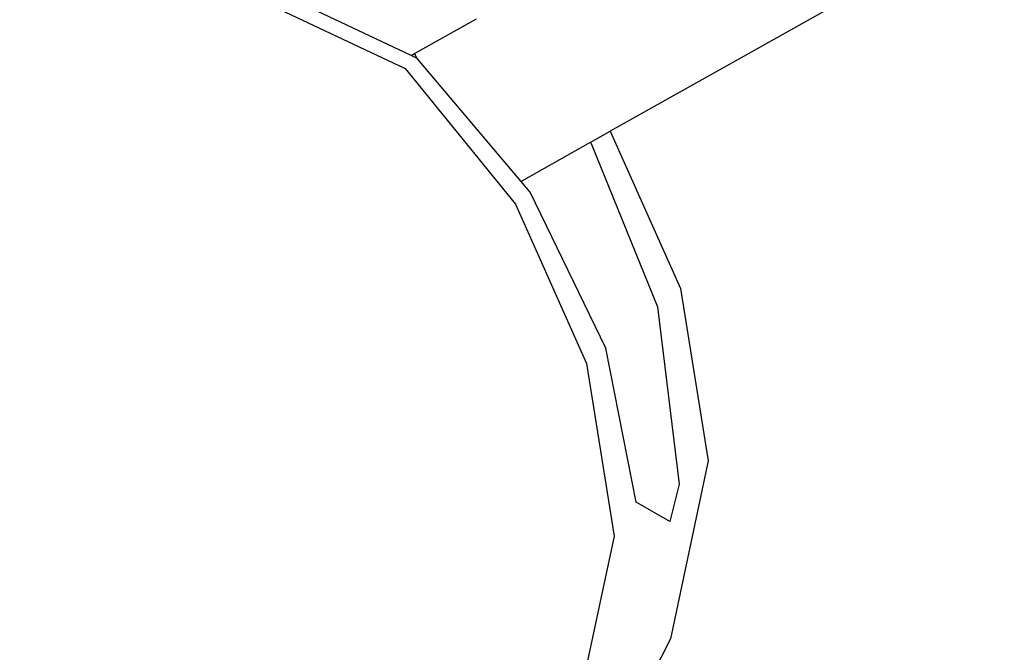
# Model space of a CAD drawing. Units: millimetres. Extents: x -366 to 1751, y -82 to 867.
# Drawn here: x 450 to 463, y 202 to 211 of the extents above; entities that cross this region are included whole.
import ezdxf

# ---------------------------------------------------------------- set-up
doc = ezdxf.new("R2010")
doc.units = ezdxf.units.MM
doc.header["$LTSCALE"] = 45
doc.header["$PDSIZE"] = -1
doc.layers.add('VP-DIM', color=7, linetype='Continuous')
doc.layers.add('VP-EQ', color=7, linetype='Continuous', true_color=0x8a3492)
doc.dimstyles.get("Standard").update_dxf_attribs({"dimtxt": 14, "dimasz": 20, "dimexe": 20, "dimexo": 50, "dimgap": 20, "dimtad": 0, "dimdec": 0, "dimzin": 0, "dimdsep": 46, "dimtxsty": 'Standard', "dimcen": -0.09, "dimadec": 0, "dimazin": 0, "dimtfac": 1, "dimtdec": 4, "dimtofl": 0, "dimtmove": 0, "dimatfit": 3, "dimfxl": 70, "dimfxlon": 1, "dimtolj": 1, "dimtzin": 0, "dimarcsym": 0})

# ---------------------------------------------------------------- blocks, each defined once
blk = doc.blocks.new('*D1242')
at = {"layer": 'Defpoints', "color": 0}
for p in [(183.741, 559.488), (547.573, 235.435), (183.741, 148.128)]:
    blk.add_point(p, dxfattribs=at)
at = {"layer": 'VP-DIM', "color": 0, "lineweight": -2}
for p, q in [((183.741, 489.488), (183.741, 579.488)), ((547.573, 489.488), (547.573, 579.488)), ((203.741, 559.488), (329.402, 559.488)), ((527.573, 559.488), (404.402, 559.488))]:
    blk.add_line(p, q, dxfattribs=at)
at = {"layer": 'VP-DIM', "color": 0}
for points in [[(203.741, 562.822), (203.741, 556.155), (183.741, 559.488)], [(527.573, 556.155), (527.573, 562.822), (547.573, 559.488)]]:
    blk.add_solid(points, dxfattribs=at)
at = {"layer": 'VP-DIM', "color": 0, "insert": (366.902, 559.488), "char_height": 14, "attachment_point": 5}
blk.add_mtext('\\A1;370', dxfattribs=at)
blk = doc.blocks.new('*D1243')
at = {"layer": 'Defpoints', "color": 0}
for p in [(299.524, 333.488), (224.398, 123.944), (773.573, 123.944)]:
    blk.add_point(p, dxfattribs=at)
at = {"layer": 'VP-DIM', "color": 0, "lineweight": -2}
for p, q in [((703.573, 333.488), (793.573, 333.488)), ((773.573, 313.488), (773.573, 266.216)), ((773.573, 143.944), (773.573, 191.216)), ((703.573, 123.944), (793.573, 123.944))]:
    blk.add_line(p, q, dxfattribs=at)
at = {"layer": 'VP-DIM', "color": 0}
for points in [[(776.906, 313.488), (770.24, 313.488), (773.573, 333.488)], [(770.24, 143.944), (776.906, 143.944), (773.573, 123.944)]]:
    blk.add_solid(points, dxfattribs=at)
at = {"layer": 'VP-DIM', "color": 0, "insert": (773.573, 228.716), "char_height": 14, "attachment_point": 5, "rotation": 90}
blk.add_mtext('\\A1;220', dxfattribs=at)
blk = doc.blocks.new('*D1248')
at = {"layer": 'Defpoints', "color": 0}
for p in [(298.189, 488.716), (868.739, 488.716), (172.645, -67.379)]:
    blk.add_point(p, dxfattribs=at)
at = {"layer": 'VP-DIM', "color": 0, "lineweight": -2}
for p, q in [((798.739, 488.716), (888.739, 488.716)), ((868.739, 468.716), (868.739, 269.261)), ((868.739, -47.379), (868.739, 191.927)), ((798.739, -67.379), (888.739, -67.379))]:
    blk.add_line(p, q, dxfattribs=at)
at = {"layer": 'VP-DIM', "color": 0}
for points in [[(872.073, 468.716), (865.406, 468.716), (868.739, 488.716)], [(865.406, -47.379), (872.073, -47.379), (868.739, -67.379)]]:
    blk.add_solid(points, dxfattribs=at)
at = {"layer": 'VP-DIM', "color": 0, "insert": (868.739, 230.594), "char_height": 14, "attachment_point": 5, "rotation": 90}
blk.add_mtext('\\A1;556', dxfattribs=at)
blk = doc.blocks.new('*D1249')
at = {"layer": 'Defpoints', "color": 0}
for p in [(700.657, 648.798), (700.657, 257.355), (30.755, 56.806)]:
    blk.add_point(p, dxfattribs=at)
at = {"layer": 'VP-DIM', "color": 0, "lineweight": -2}
for p, q in [((30.755, 578.798), (30.755, 668.798)), ((700.657, 578.798), (700.657, 668.798)), ((50.755, 648.798), (333.188, 648.798)), ((680.657, 648.798), (408.188, 648.798))]:
    blk.add_line(p, q, dxfattribs=at)
at = {"layer": 'VP-DIM', "color": 0}
for points in [[(50.755, 652.131), (50.755, 645.465), (30.755, 648.798)], [(680.657, 645.465), (680.657, 652.131), (700.657, 648.798)]]:
    blk.add_solid(points, dxfattribs=at)
at = {"layer": 'VP-DIM', "color": 0, "insert": (370.688, 648.798), "char_height": 14, "attachment_point": 5}
blk.add_mtext('\\A1;670', dxfattribs=at)
blk = doc.blocks.new('RB1307_')
at = {"color": 0}
for p, q in [((-1093.044, -501.391), (-1158.481, -538.113)), ((-1161.163, -537.095), (-1162.996, -536.226)), ((-1163.167, -536.363), (-1161.24, -537.267)), ((-1161.116, -537.068), (-1160.282, -536.6)), ((-1161.163, -537.095), (-1161.116, -537.068)), ((-1161.079, -537.135), (-1161.163, -537.095)), ((-1161.079, -537.135), (-1161.116, -537.068)), ((-1161.076, -537.136), (-1161.079, -537.135)), ((-1159.682, -538.786), (-1161.076, -537.136)), ((-1161.24, -537.267), (-1159.758, -539.091)), ((-1158.751, -538.264), (-1158.481, -538.113)), ((-1158.481, -538.113), (-1157.535, -540.227)), ((-1158.751, -538.264), (-1159.682, -538.786)), ((-1158.751, -538.264), (-1158.74, -538.278)), ((-1158.74, -538.278), (-1157.844, -540.473)), ((-1159.559, -538.932), (-1159.682, -538.786)), ((-1158.543, -541.031), (-1159.559, -538.932)), ((-1159.758, -539.091), (-1158.8, -541.236)), ((-1157.535, -540.227), (-1157.164, -542.546)), ((-1157.844, -540.473), (-1157.556, -542.86)), ((-1158.134, -543.102), (-1158.543, -541.031)), ((-1158.8, -541.236), (-1158.43, -543.557)), ((-1157.164, -542.546), (-1157.672, -544.941)), ((-1157.556, -542.86), (-1157.681, -543.364)), ((-1157.681, -543.364), (-1158.134, -543.102)), ((-1158.43, -543.557), (-1158.941, -545.953)), ((-1157.672, -544.941), (-1158.784, -547.122))]:
    blk.add_line(p, q, dxfattribs=at)
blk = doc.blocks.new('RB1307_2D')
at = {"layer": 'VP-EQ', "color": 0}
blk.add_blockref('RB1307_', (1616.572, 747.211), dxfattribs=at)

msp = doc.modelspace()

# ---------------------------------------------------------------- block references
at = {"layer": 'VP-EQ', "color": 0}
msp.add_blockref('RB1307_2D', (0, 0), dxfattribs=at)

# ---------------------------------------------------------------- dimensions: what is measured, and where the dimension line sits
at = {"layer": 'VP-DIM', "color": 0}
dim = msp.add_linear_dim(base=(700.657, 648.798), p1=(30.755, 56.806), p2=(700.657, 257.355), dimstyle='Standard', dxfattribs=at)
dim.commit()
dim.dimension.update_dxf_attribs({"geometry": '*D1249', "text_midpoint": (370.688, 648.798), "dimtype": 160})
dim = msp.add_linear_dim(base=(183.741, 559.488), p1=(547.573, 235.435), p2=(183.741, 148.128), text='370', dimstyle='Standard', dxfattribs=at)
dim.commit()
dim.dimension.update_dxf_attribs({"geometry": '*D1242', "text_midpoint": (366.902, 559.488), "dimtype": 160})
dim = msp.add_linear_dim(base=(868.739, 488.716), p1=(172.645, -67.379), p2=(298.189, 488.716), angle=90, dimstyle='Standard', dxfattribs=at)
dim.commit()
dim.dimension.update_dxf_attribs({"geometry": '*D1248', "text_midpoint": (868.739, 230.594), "dimtype": 160})
dim = msp.add_linear_dim(base=(773.573, 123.944), p1=(299.524, 333.488), p2=(224.398, 123.944), angle=90, text='220', dimstyle='Standard', dxfattribs=at)
dim.commit()
dim.dimension.update_dxf_attribs({"geometry": '*D1243', "text_midpoint": (773.573, 228.716), "dimtype": 160})

doc.saveas('drawing.dxf')
